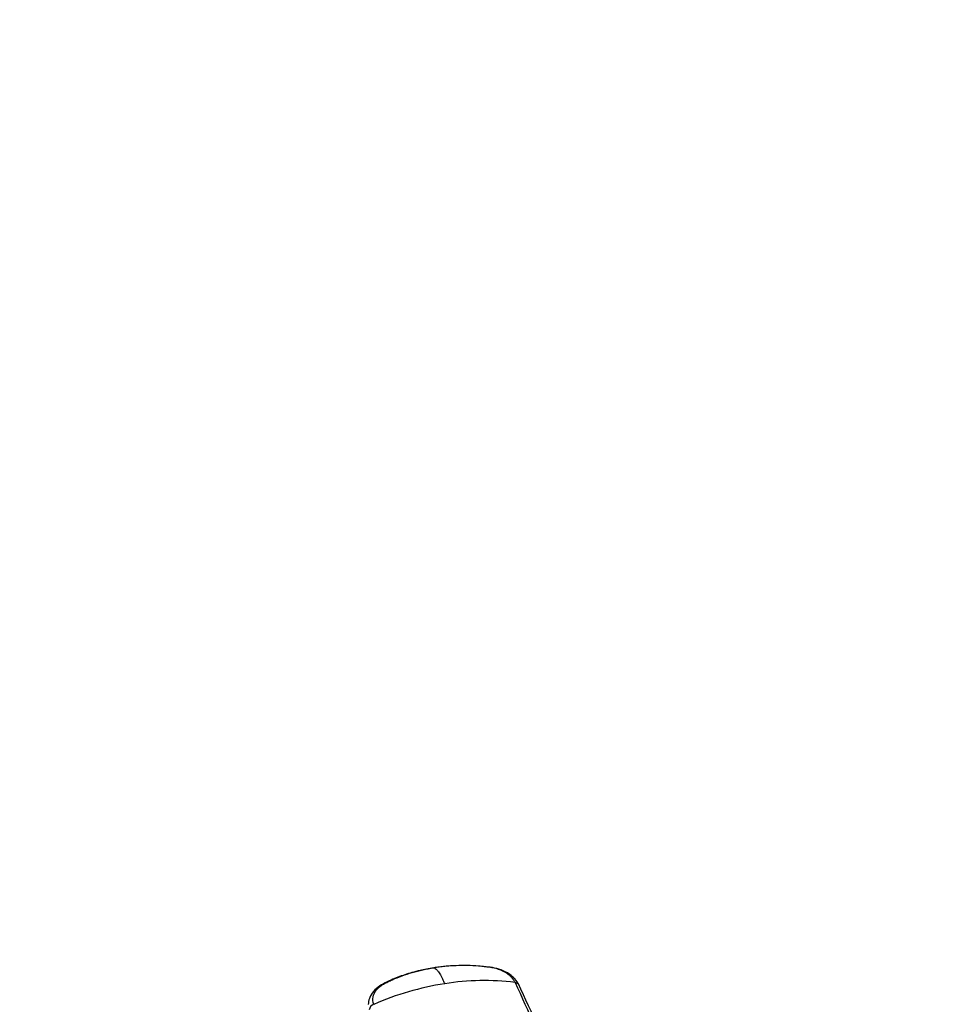
# Model space of a CAD drawing. Units: millimetres. Extents: x 0 to 1478, y 0 to 1758.
# Drawn here: x 343 to 439, y 444 to 546 of the extents above; entities that cross this region are included whole.
import ezdxf
from ezdxf import colors
from ezdxf.entities.mleader import LeaderData, LeaderLine
from ezdxf.math import Vec2, Vec3

# ---------------------------------------------------------------- set-up
doc = ezdxf.new("R2010")
doc.units = ezdxf.units.MM
doc.layers.add('DV5_Défaut', color=7, linetype='Continuous')
doc.layers.add('Défaut', color=7, linetype='Continuous')

# ---------------------------------------------------------------- blocks, each defined once
blk = doc.blocks.new('_DOT')
at = {"color": 0}
blk.add_line((0, 0), (-1, 0), dxfattribs=at)
at = {"color": 0, "const_width": 0.333}
blk.add_lwpolyline([(-0.1665, 0, 1), (0.1665, 0, 1)], format="xyb", close=True, dxfattribs=at)
blk = doc.blocks.new('SE4')
at = {"layer": 'DV5_Défaut', "color": 7, "linetype": 'Continuous'}
for centre, radius, start, end in [((391.63, 420.06), 26.1, 82.9362, 99.0625), ((392.17, 416.06), 30.13, 98.8898, 113.5443), ((380.38, 443), 0.729, 109.7002, 172.4773)]:
    blk.add_arc(centre, radius, start, end, dxfattribs=at)
for points, knots in [([(386.38, 447.49), (385.85, 447.4), (385.14, 447.27), (384.13, 447), (383.36, 446.77), (382.64, 446.51), (381.62, 446.08), (380.56, 445.58), (379.91, 444.81), (379.63, 444.22), (379.59, 443.89), (379.56, 443.66)], [0, 0, 0, 0, 0.162948, 0.262054, 0.35202, 0.44383, 0.530198, 0.746069, 0.857042, 0.914365, 1, 1, 1, 1]), ([(380.14, 443.69), (380.04, 443.94), (380.02, 444.2), (380.12, 444.71), (380.24, 444.96), (380.6, 445.41), (380.84, 445.62), (381.21, 445.83), (381.29, 445.87), (381.44, 445.95), (381.52, 445.99), (381.76, 446.1), (381.92, 446.18), (382.73, 446.54), (383.42, 446.79), (384.86, 447.2), (385.62, 447.37), (386.39, 447.49)], [0, 0, 0, 0, 0.125, 0.125, 0.25, 0.25, 0.375, 0.375, 0.40625, 0.40625, 0.4375, 0.4375, 0.5, 0.5, 0.75, 0.75, 1, 1, 1, 1]), ([(394.84, 445.96), (394.82, 446), (394.79, 446.07), (394.73, 446.17), (394.66, 446.27), (394.58, 446.37), (394.5, 446.46), (394.42, 446.55), (394.24, 446.72), (393.95, 446.94), (393.5, 447.18), (392.99, 447.38), (392.53, 447.49), (392.1, 447.55), (391.75, 447.59), (391.38, 447.63), (390.76, 447.69), (389.86, 447.73), (388.89, 447.72), (388.11, 447.68), (387.53, 447.63), (386.96, 447.57), (386.58, 447.52), (386.39, 447.49)], [0, 0, 0, 0, 0.017779, 0.0354, 0.052866, 0.070191, 0.087412, 0.104572, 0.121718, 0.182487, 0.243186, 0.303459, 0.363514, 0.396079, 0.438674, 0.476454, 0.512057, 0.633999, 0.755984, 0.817062, 0.878011, 0.93895, 1, 1, 1, 1]), ([(386.39, 447.49), (386.4, 447.48), (386.45, 447.47), (386.55, 447.41), (386.72, 447.27), (386.91, 447.04), (387.08, 446.75), (387.23, 446.48), (387.37, 446.18), (387.47, 445.95), (387.52, 445.83)], [0, 0, 0, 0, 0.039449, 0.136017, 0.291018, 0.505549, 0.630459, 0.754831, 0.878097, 1, 1, 1, 1]), ([(395.25, 445.69), (395.11, 445.94), (394.91, 446.27), (394.35, 446.78), (393.66, 447.19), (392.69, 447.5), (392.09, 447.56), (391.72, 447.6)], [0, 0, 0, 0, 0.20578, 0.331443, 0.568517, 0.776995, 1, 1, 1, 1]), ([(394.84, 445.96), (394.88, 445.96), (394.95, 445.94), (395.05, 445.9), (395.13, 445.85), (395.19, 445.79), (395.21, 445.76), (395.21, 445.75)], [0, 0, 0, 0, 0.233289, 0.466577, 0.699866, 0.933155, 1, 1, 1, 1])]:
    blk.add_open_spline(points, degree=3, knots=knots, dxfattribs=at)
for points in [[(394.84, 445.96), (396.22, 442.95), (397.6, 439.94), (398.98, 436.93)], [(399.39, 436.67), (397.99, 439.72), (396.59, 442.77), (395.19, 445.82)]]:
    blk.add_open_spline(points, degree=3, dxfattribs=at)

msp = doc.modelspace()

# ---------------------------------------------------------------- block references
at = {"layer": 'Défaut'}
msp.add_blockref('SE4', (0, 0), dxfattribs=at)

# ---------------------------------------------------------------- leaders
at = {"layer": 'Défaut', "color": 7, "linetype": 'Continuous'}
ml = msp.add_multileader_mtext('Standard', dxfattribs=at)
ml.set_content('{\\pxsm0.9;\\fSolid Edge ISO|b1||i0||c0|p34;\\W1.;20/02/2018\\P}', color=256)
ml.set_leader_properties()
ml.set_arrow_properties(name='DOT')
ml.build(insert=Vec2(0, 0))
ml.multileader.update_dxf_attribs({"leader_type": 0, "dogleg_length": 0, "arrow_head_size": 12})
ctx = ml.context
ctx.base_point, ctx.char_height, ctx.arrow_head_size, ctx.landing_gap_size = Vec3(1390.41, 1750.71), 12, 12, 4.2
notes = []
notes.append((ctx, [(0, (0, 0, 0), (0, 0), (1, 0), 1, [])]))
ctx.mtext.insert = Vec3(1392.41, 1756.83)
for ctx, leaders in notes:
    for number, flags, end, landing, length, lines in leaders:
        leader = LeaderData()
        leader.index, (leader.has_last_leader_line, leader.has_dogleg_vector, leader.attachment_direction) = number, flags
        leader.last_leader_point, leader.dogleg_vector, leader.dogleg_length = Vec3(end), Vec3(landing), length
        for number, points, colour, breaks in lines:
            line = LeaderLine()
            line.index, line.vertices, line.color, line.breaks = number, Vec3.list(points), colors.encode_raw_color(colour), breaks
            leader.lines.append(line)
        ctx.leaders.append(leader)

doc.saveas('drawing.dxf')
